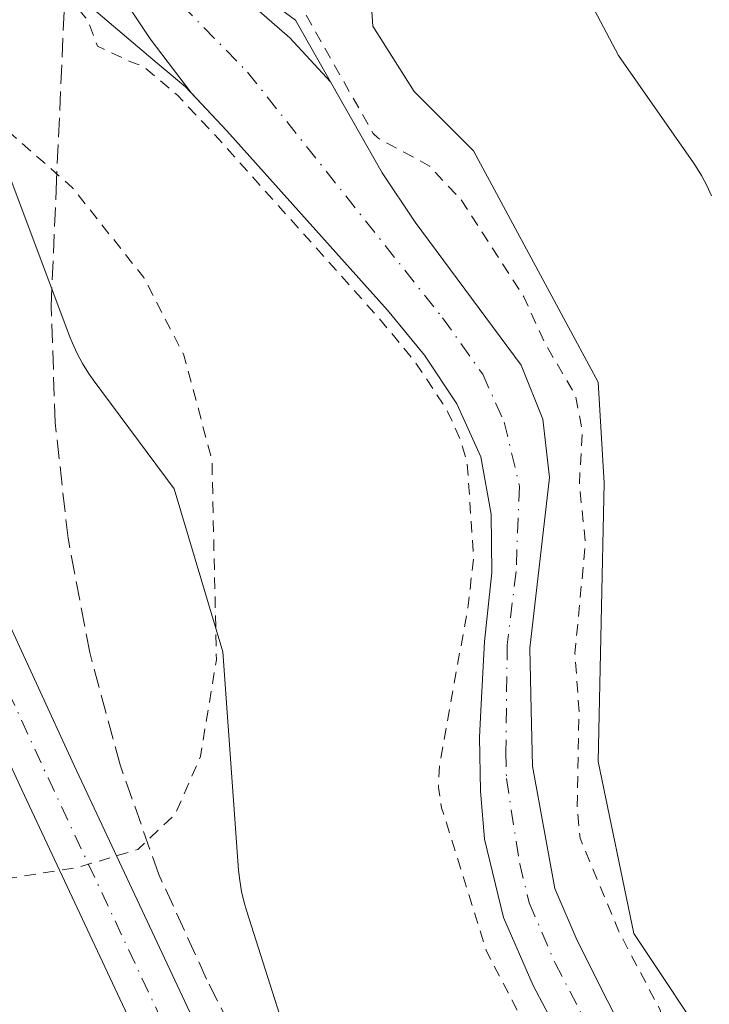
# Model space of a CAD drawing. Units: metres. Extents: x 597669 to 601130, y 4696730 to 4699092.
# Drawn here: x 599356 to 599416, y 4697700 to 4697785 of the extents above; entities that cross this region are included whole.
import ezdxf

# ---------------------------------------------------------------- set-up
doc = ezdxf.new("R2010")
doc.units = ezdxf.units.M
doc.header["$MEASUREMENT"] = 0
for name, pattern in [('DGN Style 2', [1.6480167562047852, 0.988810053722871, -0.6592067024819142]), ('DGN Style 3', [2.307223458686699, 1.648016756204785, -0.6592067024819142]), ('DGN Style 4', [2.6384748266838614, 1.318413404963828, -0.6592067024819142, 0.001648016756204785, -0.6592067024819142])]:
    doc.linetypes.add(name, pattern=pattern)
for name, color, linetype, lineweight in [('Corriente artificial lineal', 4, 'DGN Style 3', 13), ('Corriente natural Cxs', 4, 'Continuous', 13), ('Corriente natural eje', 4, 'DGN Style 4', 0), ('Cultivos herbáceos CxS', 92, 'Continuous', 0), ('Curva de nivel auxiliar', 30, 'DGN Style 2', 0), ('Espacio natural protegido', 121, 'Continuous', 13), ('Espacio natural protegido CxS', 121, 'Continuous', 0), ('Matorral CxS', 135, 'Continuous', 0), ('Pista no pavimentada Cxs', 111, 'Continuous', 0), ('Pista no pavimentada eje', 91, 'DGN Style 4', 0), ('Suelo desnudo CxS', 253, 'Continuous', 0)]:
    doc.layers.add(name, color=color, linetype=linetype, lineweight=lineweight)

# ---------------------------------------------------------------- blocks, each defined once
blk = doc.blocks.new('*U19')
at = {"layer": 'Cultivos herbáceos CxS', "color": 92, "linetype": 'Continuous', "lineweight": 0}
blk.add_polyline3d([(599362.3601000002, 4697785.8201, 297.7538000000059), (599367.8421, 4697781.176700001, 297.5102999999945), (599370.2701000003, 4697779.120100001, 297.3518999999943), (599373.8701, 4697775.300100001, 297.4067000000068), (599387.7500999998, 4697759.790100001, 297.3742000000057), (599390.9501, 4697755.9101, 297.2933000000049), (599393.7500999998, 4697751.690099999, 297.3442000000068), (599395.8400999998, 4697747.110099999, 297.3214000000008), (599396.7100999998, 4697742.140100001, 297.2247999999963), (599396.7901, 4697737.090100001, 297.1059999999998), (599396.1401000004, 4697731.120100001, 297.3491000000067), (599395.8202000001, 4697725.1501, 297.3056999999972), (599395.7001, 4697722.8201, 297.280899999998), (599395.7901, 4697718.200099999, 297.1401999999944), (599396.1401000004, 4697714.0101, 297.0822000000044), (599397.8000999996, 4697707.2401, 297.1245000000054), (599400.3601000002, 4697701.340100001, 297.0488000000041), (599409.6501000002, 4697683.7501, 296.8580999999977)], dxfattribs=at)
blk = doc.blocks.new('*U25')
at = {"layer": 'Espacio natural protegido CxS', "color": 121, "linetype": 'Continuous', "lineweight": 0, "flags": 128}
for points in [[(599381.4837000006, 4697689.274100001), (599375.5519999993, 4697707.8433), (599375.3522000002, 4697708.525300001), (599375.1290000007, 4697709.482300002), (599374.9700000007, 4697710.450300002), (599374.8810000002, 4697711.320300001), (599373.5061999991, 4697730.221200001), (599369.3054000001, 4697744.3202), (599362.3096000011, 4697753.757200001), (599361.8876000011, 4697754.356200002), (599361.368599999, 4697755.189200001), (599360.906600001, 4697756.055199998), (599360.5009000001, 4697756.949200001), (599360.3186000007, 4697757.4102), (599355.4307999997, 4697770.412200001), (599355.2668000014, 4697770.869200001), (599354.9808000005, 4697771.808200001), (599354.7578999995, 4697772.765200002), (599354.5988999994, 4697773.733200002), (599354.5020999993, 4697774.710200001), (599354.4829000006, 4697775.084200001), (599353.619199999, 4697796.383400001)], [(599403.3158999989, 4697790.200799999), (599407.7238000003, 4697781.822000001), (599414.2158999998, 4697772.5437), (599414.3986000009, 4697772.2797), (599414.9156000009, 4697771.445699999), (599415.3785999999, 4697770.579700001), (599415.7836000007, 4697769.685699999)]]:
    blk.add_lwpolyline(points, dxfattribs=at)

msp = doc.modelspace()

# ---------------------------------------------------------------- linework, layer by layer
at = {"layer": 'Corriente artificial lineal', "color": 4, "linetype": 'DGN Style 3', "lineweight": 13}
msp.add_polyline3d([(599434.6577000003, 4697579.1709, 297.662599999996), (599409.7867999999, 4697626.901799999, 297.7955999999977), (599394.1233999999, 4697658.1227, 297.8304000000062), (599387.8792000003, 4697669.976100001, 297.764599999995), (599377.1901000004, 4697691.745999999, 297.7207999999956), (599372.1100000005, 4697701.906099999, 297.8163999999961), (599367.9824999999, 4697710.954800001, 297.7885999999999), (599364.6231000006, 4697720.4429, 297.8099999999977), (599361.9987000005, 4697730.1601, 297.7397000000055), (599360.1246999997, 4697740.0494, 297.7393000000012), (599359.0120999999, 4697750.052999999, 297.8271999999997), (599358.6672999999, 4697760.112400001, 297.795100000003), (599359.0925000003, 4697770.1687, 297.8276999999944), (599360.2258000001, 4697795.4187, 297.6589999999997)], dxfattribs=at)
msp.add_polyline3d([(599434.6577000003, 4697579.1709, 297.662599999996), (599409.7867999999, 4697626.901799999, 297.7955999999977), (599394.1233999999, 4697658.1227, 297.8304000000062), (599387.8792000003, 4697669.976100001, 297.764599999995), (599377.1901000004, 4697691.745999999, 297.7207999999956), (599372.1100000005, 4697701.906099999, 297.8163999999961), (599367.9824999999, 4697710.954800001, 297.7885999999999), (599364.6231000006, 4697720.4429, 297.8099999999977), (599361.9987000005, 4697730.1601, 297.7397000000055), (599360.1246999997, 4697740.0494, 297.7393000000012), (599359.0120999999, 4697750.052999999, 297.8271999999997), (599358.6672999999, 4697760.112400001, 297.795100000003), (599359.0925000003, 4697770.1687, 297.8276999999944), (599360.2258000001, 4697795.4187, 297.6589999999997)], dxfattribs=at)
at = {"layer": 'Corriente natural Cxs', "color": 4, "linetype": 'Continuous', "lineweight": 13}
for points in [[(599367.0285999998, 4697793.1536, 297.6490000000049), (599368.4495000001, 4697792.088500001, 297.6889999999985), (599372.3137999997, 4697789.192, 297.6098000000056), (599373.7624000004, 4697788.218499999, 297.4931999999972), (599379.3174000002, 4697783.355699999, 297.2314000000042), (599382.8350000001, 4697779.5546, 297.1591000000044), (599387.3000999996, 4697771.690099999, 296.6983999999939), (599390.1401000004, 4697767.4001, 296.7874000000011), (599399.3101000005, 4697755.030099999, 296.8184999999939), (599401.2001, 4697750.370100001, 296.8053000000073), (599401.7701000003, 4697745.3101, 296.7158999999957), (599400.0800999999, 4697730.550100001, 296.9882999999973), (599400.1901000004, 4697725.220100001, 297.0338000000047), (599400.2901, 4697720.3301, 296.9269000000059), (599402.2401000002, 4697709.7401, 296.6873999999953), (599404.1601, 4697705.2301, 296.8649000000005), (599409.4700999996, 4697694.690099999, 296.8439999999973)], [(599409.6501000002, 4697683.7501, 296.8580999999977), (599400.3601000002, 4697701.340100001, 297.0488000000041), (599397.8000999996, 4697707.2401, 297.1245000000054), (599396.1401000004, 4697714.0101, 297.0822000000044), (599395.7901, 4697718.200099999, 297.1401999999944), (599395.7001, 4697722.8201, 297.280899999998), (599395.8201000001, 4697725.1501, 297.3056999999972), (599396.1401000004, 4697731.120100001, 297.3491000000067), (599396.7901, 4697737.090100001, 297.1059999999998), (599396.7100999998, 4697742.140100001, 297.2247999999963), (599395.8400999998, 4697747.110099999, 297.3214000000008), (599393.7500999998, 4697751.690099999, 297.3442000000068), (599390.9501, 4697755.9101, 297.2933000000049), (599387.7500999998, 4697759.790100001, 297.3742000000057), (599373.8701, 4697775.300100001, 297.4067000000068), (599370.7953000005, 4697778.562799999, 297.343200000003), (599367.2396, 4697783.283199999, 297.4738999999972), (599364.1321, 4697787.926200001, 297.5761999999959), (599363.1127000004, 4697789.4494, 297.483699999997)], [(599409.6501000002, 4697683.7501, 296.8580999999977), (599400.3601000002, 4697701.340100001, 297.0488000000041), (599397.8000999996, 4697707.2401, 297.1245000000054), (599396.1401000004, 4697714.0101, 297.0822000000044), (599395.7901, 4697718.200099999, 297.1401999999944), (599395.7001, 4697722.8201, 297.280899999998), (599395.8201000001, 4697725.1501, 297.3056999999972), (599396.1401000004, 4697731.120100001, 297.3491000000067), (599396.7901, 4697737.090100001, 297.1059999999998), (599396.7100999998, 4697742.140100001, 297.2247999999963), (599395.8400999998, 4697747.110099999, 297.3214000000008), (599393.7500999998, 4697751.690099999, 297.3442000000068), (599390.9501, 4697755.9101, 297.2933000000049), (599387.7500999998, 4697759.790100001, 297.3742000000057), (599373.8701, 4697775.300100001, 297.4067000000068), (599370.7953000005, 4697778.562799999, 297.343200000003), (599367.2396, 4697783.283199999, 297.4738999999972), (599364.1321, 4697787.926200001, 297.5761999999959)], [(599373.7624000004, 4697788.218499999, 297.4931999999972), (599379.3174000002, 4697783.355699999, 297.2314000000042), (599382.8350000001, 4697779.5546, 297.1591000000044), (599387.3000999996, 4697771.690099999, 296.6983999999939), (599390.1401000004, 4697767.4001, 296.7874000000011), (599399.3101000005, 4697755.030099999, 296.8184999999939), (599401.2001, 4697750.370100001, 296.8053000000073), (599401.7701000003, 4697745.3101, 296.7158999999957), (599400.0800999999, 4697730.550100001, 296.9882999999973), (599400.1901000004, 4697725.220100001, 297.0338000000047), (599400.2901, 4697720.3301, 296.9269000000059), (599402.2401000002, 4697709.7401, 296.6873999999953), (599404.1601, 4697705.2301, 296.8649000000005), (599409.4700999996, 4697694.690099999, 296.8439999999973)]]:
    msp.add_polyline3d(points, dxfattribs=at)
at = {"layer": 'Corriente natural eje', "color": 4, "linetype": 'DGN Style 4', "lineweight": 0}
msp.add_polyline3d([(599358.1457000002, 4697797.556100001, 297.8800999999949), (599363.6501000002, 4697791.9001, 297.3031999999948), (599369.9700999996, 4697786.200099999, 297.2749999999942), (599375.6401000004, 4697780.4001, 296.8166000000056), (599392.5201000003, 4697759.130100001, 296.684500000003), (599395.9901000002, 4697754.2601, 296.8175999999949), (599397.8501000004, 4697750.110099999, 296.7804000000033), (599399.1700999998, 4697744.550100001, 296.8892999999953), (599398.8800999997, 4697737.190099999, 296.8193000000028), (599398.1101000002, 4697730.8301, 297.059699999998), (599398.0000999998, 4697721.5801, 296.8810999999987), (599398.0401, 4697719.2601, 296.7747999999993), (599399.1901000004, 4697711.880100001, 296.6983999999939), (599400.0201000003, 4697708.4901, 296.8690999999963), (599402.2600999996, 4697703.290100001, 296.7391000000061), (599412.0000999998, 4697684.520099999, 296.5476000000053)], dxfattribs=at)
at = {"layer": 'Cultivos herbáceos CxS', "color": 92, "linetype": 'Continuous', "lineweight": 0}
for points in [[(599462.1473000003, 4697592.678500001, 297.6897000000026), (599462.1476999996, 4697604.995300001, 297.2783999999957), (599462.1475000001, 4697610.1273, 297.3764999999985), (599457.0179000003, 4697623.985300001, 297.578800000003), (599452.4008999999, 4697630.657299999, 297.7578999999969), (599439.0630999999, 4697637.329500001, 298.0917999999947), (599432.3938999996, 4697641.4353, 298.6935999999987), (599427.7770999996, 4697647.0803, 297.2654000000039), (599428.0334999999, 4697670.4321, 297.4149000000034), (599425.4685000004, 4697679.157099999, 297.4793999999966), (599416.2346999999, 4697695.067100001, 297.4869000000036), (599409.0528999995, 4697705.845100001, 297.3727999999974), (599405.9751000004, 4697720.727700001, 297.6254000000045), (599406.4883000003, 4697744.8497, 297.3193000000028), (599405.9754999997, 4697753.5745, 297.4953999999998), (599395.2037000004, 4697773.590500001, 297.8356000000058), (599390.0736999996, 4697778.7235, 297.850099999996), (599386.4829000002, 4697784.3685, 298.3323999999994), (599385.4571000002, 4697799.765500001, 298.5031000000017), (599386.2263000002, 4697824.144300001, 298.554999999993), (599390.3305000003, 4697830.3029, 298.405899999998), (599395.0185000002, 4697848.830700001, 298.3588000000018), (599395.1579, 4697874.5803, 299.2391000000061)], [(599395.1579, 4697874.5803, 299.2391000000061), (599395.0185000002, 4697848.830700001, 298.3588000000018), (599390.3305000003, 4697830.3029, 298.405899999998), (599386.2263000002, 4697824.144300001, 298.554999999993), (599385.4571000002, 4697799.765500001, 298.5031000000017), (599386.4829000002, 4697784.3685, 298.3323999999994), (599390.0736999996, 4697778.7235, 297.850099999996), (599395.2037000004, 4697773.590500001, 297.8356000000058), (599405.9754999997, 4697753.5745, 297.4953999999998), (599406.4883000003, 4697744.8497, 297.3193000000028), (599405.9751000004, 4697720.727700001, 297.6254000000045), (599409.0528999995, 4697705.845100001, 297.3727999999974), (599416.2346999999, 4697695.067100001, 297.4869000000036), (599425.4685000004, 4697679.157099999, 297.4793999999966), (599428.0334999999, 4697670.4321, 297.4149000000034), (599427.7770999996, 4697647.0803, 297.2654000000039), (599432.3938999996, 4697641.4353, 298.6935999999987), (599439.0630999999, 4697637.329500001, 298.0917999999947), (599452.4008999999, 4697630.657299999, 297.7578999999969), (599457.0179000003, 4697623.985300001, 297.578800000003), (599462.1475000001, 4697610.1273, 297.3764999999985), (599462.1476999996, 4697604.995300001, 297.2783999999957), (599462.1473000003, 4697592.678500001, 297.6897000000026)], [(599362.4319000002, 4697797.434800001, 297.6472000000067), (599359.8101000005, 4697799.040100001, 297.9703000000009), (599358.2401000002, 4697797.640100001, 297.8812000000034), (599356.7001, 4697796.270099999, 297.937699999995), (599359.1601, 4697789.7401, 297.7427000000025), (599362.3601000002, 4697785.8201, 297.7538000000059), (599367.8421, 4697781.176700001, 297.5102999999945), (599370.2701000003, 4697779.120100001, 297.3518999999943), (599373.8701, 4697775.300100001, 297.4067000000068), (599387.7500999998, 4697759.790100001, 297.3742000000057), (599390.9501, 4697755.9101, 297.2933000000049), (599393.7500999998, 4697751.690099999, 297.3442000000068), (599395.8400999998, 4697747.110099999, 297.3214000000008), (599396.7100999998, 4697742.140100001, 297.2247999999963), (599396.7901, 4697737.090100001, 297.1059999999998), (599396.1401000004, 4697731.120100001, 297.3491000000067), (599395.8202000001, 4697725.1501, 297.3056999999972), (599395.7001, 4697722.8201, 297.280899999998), (599395.7901, 4697718.200099999, 297.1401999999944), (599396.1401000004, 4697714.0101, 297.0822000000044), (599397.8000999996, 4697707.2401, 297.1245000000054), (599400.3601000002, 4697701.340100001, 297.0488000000041), (599409.6501000002, 4697683.7501, 296.8580999999977)]]:
    msp.add_polyline3d(points, dxfattribs=at)
at = {"layer": 'Curva de nivel auxiliar', "color": 30, "linetype": 'DGN Style 2', "lineweight": 0, "elevation": 297.5, "flags": 128}
msp.add_lwpolyline([(598936.9265999999, 4697402.0044), (598945.6101000002, 4697401.880200001), (598949.8300999999, 4697402.3902), (598953.7100999998, 4697411.8402), (598954.0891000004, 4697412.6315), (598954.6399999997, 4697413.6501), (598956.29, 4697414.8201), (598960.3300000001, 4697416.1801), (598961.9000000004, 4697417.6501), (598962.7800000003, 4697420.0001), (598964.5899999999, 4697428.520099999), (598965.5599999996, 4697430.8301), (598967.4500000002, 4697432.360099999), (598972.7599999999, 4697434.640100001), (598975.2999999998, 4697437.0701), (598975.7100000001, 4697438.210100001), (598975.4100000003, 4697439.190099999), (598974.4800000006, 4697440.0601), (598971.9100000003, 4697441.1601), (598971.2599999999, 4697441.840100001), (598971.04, 4697442.710100001), (598974.0599999996, 4697453.7301), (598975.7300000006, 4697456.1601), (598979.7000000002, 4697459.9001), (598982.25, 4697464.2401), (598986.9400000004, 4697468.450099999), (598990.4400000004, 4697473.370100001), (598991.2199999997, 4697473.7301), (598992.4600000001, 4697473.7501), (598994.79, 4697472.420100001), (598996.8099999996, 4697472.3101), (598999.9100000003, 4697473.520099999), (599005.6600000003, 4697477.0101), (599007.0099999999, 4697477.4101), (599008.0499999998, 4697477.030099999), (599008.1299999999, 4697476.300100001), (599007.5499999998, 4697475.520099999), (599004.5899999999, 4697474.1601), (599003.6900000004, 4697473.110099999), (599002.8799999999, 4697467.790100001), (598999.2699999996, 4697461.0001), (598999.04, 4697458.700099999), (598999.4400000004, 4697457.110099999), (599000.4000000004, 4697455.950099999), (599002.5599999996, 4697455.300100001), (599004.6399999997, 4697455.620100001), (599005.7000000002, 4697456.440099999), (599006.1600000003, 4697458.020099999), (599006.2199999997, 4697462.4801), (599006.6399999997, 4697464.2401), (599008.2699999996, 4697467.610099999), (599011.7699999996, 4697470.0001), (599012.4199999999, 4697470.7601), (599012.79, 4697472.0701), (599012.5800000001, 4697474.040100001), (599014.0700000003, 4697475.4801), (599014.9900000002, 4697475.870100001), (599015.4699999997, 4697475.600099999), (599015.4100000003, 4697472.890100001), (599015.9100000003, 4697471.9001), (599020.3600000005, 4697469.690099999), (599022.3200000003, 4697469.9901), (599026.54, 4697472.5801), (599029.4199999999, 4697473.6801), (599031.4600000001, 4697473.920100001), (599032.9500000002, 4697473.220100001), (599034.9100000003, 4697475.800100001), (599043.6900000004, 4697492.920100001), (599045.8799999999, 4697501.670100001), (599048.2999999998, 4697508.0101), (599048.7400000002, 4697512.630100001), (599050, 4697514.390100001), (599052.0700000003, 4697515.5101), (599053.0899999999, 4697515.4901), (599054.2199999997, 4697514.7301), (599055.4199999999, 4697512.770099999), (599055.5800000001, 4697511.550100001), (599050, 4697500.520099999), (599047.4699999997, 4697491.540100001), (599046.0700000003, 4697488.120100001), (599044.4000000004, 4697481.970100001), (599044.7599999999, 4697480.7401), (599045.29, 4697480.3101), (599045.8399999999, 4697480.350099999), (599046.4800000006, 4697480.870100001), (599047.8099999996, 4697483.3201), (599049.4000000004, 4697488.450099999), (599052.9500000002, 4697497.140100001), (599056.1500000004, 4697503.9801), (599057.5300000003, 4697509.940099999), (599059.4400000004, 4697515.350099999), (599059.29, 4697516.370100001), (599058.2999999998, 4697517.5001), (599057.3200000003, 4697517.790100001), (599054.4400000004, 4697517.5101), (599052.9000000004, 4697517.780099999), (599048.0899999999, 4697521.300100001), (599044.8899999997, 4697522.720100001), (599044.1900000004, 4697523.5101), (599044.6299999999, 4697525.9901), (599046.0499999998, 4697528.710100001), (599053.04, 4697536.530099999), (599056.5800000001, 4697539.090100001), (599060.4500000002, 4697539.790100001), (599061.6500000004, 4697540.3101), (599062.2699999996, 4697541.530099999), (599062.8600000005, 4697545.0701), (599063.6200000001, 4697546.5801), (599064.7300000006, 4697547.550100001), (599067.1100000005, 4697548.420100001), (599068.4800000006, 4697550.8101), (599071.6900000004, 4697554.3201), (599074.2599999999, 4697557.7301), (599078.2100000001, 4697560.720100001), (599081.5899999999, 4697564.360099999), (599084.7800000003, 4697567.0601), (599090.9299999997, 4697571.6801), (599097.7300000006, 4697576.050100001), (599102.4900000002, 4697581.4001), (599106.9800000006, 4697585.4101), (599108.4100000003, 4697585.970100001), (599109.3099999996, 4697585.970100001), (599110.9199999999, 4697584.9101), (599112.0999999996, 4697582.200099999), (599112.4800000006, 4697578.0001), (599113.0300000003, 4697576.360099999), (599114.2100000001, 4697575.120100001), (599115.4299999997, 4697575.610099999), (599116.54, 4697576.860099999), (599118.0899999999, 4697579.520099999), (599121.4199999999, 4697588.1801), (599126.1399999997, 4697598.0101), (599134.1799999997, 4697608.540100001), (599138.8899999997, 4697613.530099999), (599160.1900000004, 4697632.6501), (599166.25, 4697637.280099999), (599183.4500000002, 4697653.710100001), (599200.0499999998, 4697667.670100001), (599205.2800000003, 4697672.600099999), (599206.7199999997, 4697673.5001), (599208.1900000004, 4697673.860099999), (599211.5099999999, 4697672.950099999), (599213.0800000001, 4697673.340100001), (599213.9199999999, 4697674.530099999), (599214.0899999999, 4697675.5701), (599213.8600000005, 4697677.020099999), (599212.7400000002, 4697678.340100001), (599213.3899999997, 4697679.940099999), (599216.4000000004, 4697683.4301), (599223.7300000006, 4697689.7501), (599246.5899999999, 4697707.870100001), (599273.75, 4697727.9301), (599301.1399999997, 4697752.0801), (599321.9199999999, 4697772.290100001), (599331.5199999996, 4697778.890100001), (599338.8600000005, 4697780.970100001), (599345.9900000002, 4697780.1501), (599354.4199999999, 4697775.7401), (599360.4900000002, 4697770.4101), (599366.6699999999, 4697762.630100001), (599370.1500000004, 4697755.890100001), (599372.5700000003, 4697746.840100001), (599372.9600000001, 4697729.530099999), (599371.5700000003, 4697721.1601), (599369.4100000003, 4697716.200099999), (599366.1699999999, 4697713.120100001), (599360.9100000003, 4697711.550100001), (599350.6799999997, 4697709.950099999), (599346.6699999999, 4697707.4101), (599342.3899999997, 4697702.100099999), (599335.8499999996, 4697691.380100001), (599332.5099999999, 4697688.6601), (599327.1900000004, 4697687.840100001), (599318.4600000001, 4697688.2301), (599312.9500000002, 4697687.4901), (599297.29, 4697681.640100001), (599295.4000000004, 4697680.1501), (599292.5099999999, 4697679.7501), (599292.1500000004, 4697678.840100001), (599292.3700000001, 4697678.190099999), (599293.4600000001, 4697677.620100001), (599297.5599999996, 4697677.0101), (599301.4699999997, 4697674.620100001), (599303.9299999997, 4697673.670100001), (599310.3200000003, 4697673.290100001), (599312.1399999997, 4697672.840100001), (599316.8099999996, 4697670.6501), (599321.2599999999, 4697667.720100001), (599326.0099999999, 4697666.6501), (599331.3499999996, 4697663.530099999), (599335.9000000004, 4697662.130100001), (599341.3499999996, 4697659.7501), (599347.1100000005, 4697658.2401), (599356.0800000001, 4697652.450099999), (599359.2800000003, 4697651.540100001), (599362.7599999999, 4697650.110099999), (599367.1299999999, 4697649.0601), (599371, 4697646.350099999), (599375.4299999997, 4697645.360099999), (599379.6600000003, 4697642.8101), (599386.2800000003, 4697639.4001), (599394.25, 4697636.5001), (599400.1600000003, 4697633.3201), (599405.3300000001, 4697631.880100001), (599410.1900000004, 4697629.5701), (599414.4100000003, 4697628.170100001), (599419.3099999996, 4697623.6601), (599425.5999999996, 4697620.340100001), (599430.0700000003, 4697618.420100001), (599437.2999999998, 4697613.270099999), (599439.8899999997, 4697610.550100001), (599440.9500000002, 4697608.3301), (599441.6500000004, 4697605.280099999), (599441.5, 4697597.8201), (599442.0800000001, 4697589.950099999), (599442.8200000003, 4697585.020099999), (599443.6600000003, 4697583.0601), (599444.6600000003, 4697582.300100001), (599445.8499999996, 4697582.370100001), (599446.9600000001, 4697583.3301), (599447.4900000002, 4697584.720100001), (599447.6100000005, 4697588.950099999), (599449.3399999999, 4697592.030099999), (599449.5099999999, 4697592.970100001), (599447.04, 4697600.030099999), (599448.9199999999, 4697603.5101), (599448.2300000006, 4697606.390100001), (599449.8099999996, 4697610.970100001), (599449.2400000002, 4697613.940099999), (599447.9299999997, 4697616.800100001), (599447.5362, 4697617.2454), (599445.8777999999, 4697618.454299999), (599439.1293000003, 4697621.0492), (599433.9400000004, 4697620.790100001), (599430.4199999999, 4697621.550100001), (599426.7300000006, 4697624.390100001), (599418.5, 4697629.1801), (599417.0499999998, 4697630.3101), (599415.7699999996, 4697632.110099999), (599414.5899999999, 4697636.220100001), (599412.9199999999, 4697639.670100001), (599411.6200000001, 4697645.4801), (599411.6500000004, 4697650.140100001), (599412.8099999996, 4697655.270099999), (599414.8855999997, 4697659.3827), (599414.9588000001, 4697663.9299), (599413.7088000001, 4697671.8665), (599412.8899999997, 4697673.870100001), (599411.8600000005, 4697675.470100001), (599407.3799999999, 4697680.450099999), (599404.7699999996, 4697688.0801), (599396.3200000003, 4697704.3201), (599392.4400000004, 4697716.720100001), (599392.1600000003, 4697718.4801), (599392.2699999996, 4697720.5101), (599394.7400000002, 4697734.2301), (599395.2000000002, 4697738.370100001), (599394.6500000004, 4697746.620100001), (599394.0531000001, 4697748.617500001), (599392.8732000003, 4697751.203199999), (599390.1456000004, 4697755.313999999), (599386.9914999995, 4697759.1384), (599373.1335000005, 4697774.6237), (599369.5809000004, 4697778.3935), (599366.6107000001, 4697780.909299999), (599365.7000000002, 4697781.220100001), (599362.6600000003, 4697782.6501), (599361.7834000001, 4697784.998199999), (599361.7138, 4697785.0571), (599361.6465999996, 4697785.1195), (599361.5854000002, 4697785.187799999), (599358.3854, 4697789.107799999), (599358.2934999998, 4697789.2412), (599358.2242999999, 4697789.387700001), (599355.7641000003, 4697795.918199999), (599355.7176999999, 4697796.0836), (599355.7001999998, 4697796.2544), (599355.7122999998, 4697796.4257), (599355.7533999998, 4697796.592399999), (599355.8224999999, 4697796.749600001), (599355.9173999997, 4697796.8926), (599356.0354000004, 4697797.017300001), (599357.5750000002, 4697798.387), (599359.1446000002, 4697799.786599999), (599359.2717000004, 4697799.882900001), (599359.4126000004, 4697799.957800001), (599359.5636, 4697800.009299999), (599359.7208000004, 4697800.0362), (599359.8803000003, 4697800.037699999), (599360.0380999995, 4697800.013900001), (599360.1900000004, 4697799.9652), (599360.3322999999, 4697799.892999999), (599365.0522999996, 4697797.003000001), (599365.0810000002, 4697796.984800001), (599365.1232000003, 4697796.9553), (599376.7238999996, 4697788.408600001), (599378.8499999996, 4697787.670100001), (599379.8499999996, 4697786.380100001), (599379.9797999999, 4697786.0099), (599380.3931999998, 4697785.7053), (599380.4996999997, 4697785.614800001), (599380.5924000005, 4697785.510299999), (599380.6697000006, 4697785.3939), (599386.5157000005, 4697775.097300001), (599386.9199999999, 4697774.700099999), (599391.3799999999, 4697772.270099999), (599394.1200000001, 4697769.350099999), (599399.5499999998, 4697760.950099999), (599401.3099999996, 4697757.030099999), (599404, 4697752.4801), (599404.5999999996, 4697749.360099999), (599404.3499999996, 4697744.7401), (599404.8799999999, 4697739.700099999), (599403.9699999997, 4697730.090100001), (599404.3200000003, 4697725.0701), (599404.1699999999, 4697716.770099999), (599404.4100000003, 4697714.090100001), (599407.7599999999, 4697706.030099999), (599411.2999999998, 4697699.290100001), (599412.6900000004, 4697694.850099999), (599413.9800000006, 4697691.9301), (599415.6399999997, 4697689.1501), (599419.5599999996, 4697683.860099999), (599421.75, 4697679.7501), (599422.3899999997, 4697676.690099999), (599422.2015000005, 4697675.6074), (599423.8848000001, 4697670.838199999), (599423.9057999998, 4697670.771400001), (599423.9212999997, 4697670.7071), (599425.0325999996, 4697665.309599999), (599425.0504000002, 4697665.1808), (599425.0515000002, 4697665.050899999), (599424.9828000005, 4697663.8486), (599425.9699999997, 4697662.9801), (599426.8200000003, 4697660.770099999), (599427.2400000002, 4697652.1801), (599426.4600000001, 4697650.670100001), (599424.0757999998, 4697648.205900001), (599424.3245000001, 4697643.9356), (599427.3481999999, 4697638.1403), (599429.8768999996, 4697635.169199999), (599430.9983999999, 4697634.166999999), (599431.0099999999, 4697634.1601), (599433.3200000003, 4697633.6501), (599439.25, 4697633.3301), (599441.5700000003, 4697632.5801), (599444.9600000001, 4697630.2301), (599449.5099999999, 4697628.220100001), (599451.1500000004, 4697627.200099999), (599454.1600000003, 4697624.5601), (599456.3200000003, 4697622.0601), (599457.4500000002, 4697619.7301), (599458.1500000004, 4697617.220100001), (599458.1283, 4697613.9889), (599459.2357999999, 4697611.062899999), (599459.2773000002, 4697610.922700001), (599459.2977999998, 4697610.777899999), (599459.4877000004, 4697607.9792), (599459.6516000004, 4697605.653200001), (599461.0899999999, 4697602.800100001), (599461.9199999999, 4697600.020099999), (599461.5599999996, 4697596.220100001), (599459.7100000001, 4697590.880100001), (599459.8700000001, 4697586.960100001), (599461.5899999999, 4697581.620100001), (599466, 4697573.040100001), (599472.04, 4697564.860099999), (599479.6299999999, 4697556.670100001), (599489.29, 4697547.4801), (599495.0899999999, 4697542.9901), (599500.1200000001, 4697541.8201), (599505.1799999997, 4697543.270099999), (599510.6600000003, 4697544.450099999), (599517.04, 4697543.290100001), (599523.29, 4697539.890100001), (599528.0300000003, 4697533.6501), (599531.6900000004, 4697522.9101), (599532, 4697518.550100001), (599531.0800000001, 4697515.6601), (599530.6500000004, 4697512.530099999), (599530.0800000001, 4697510.9001), (599528.9500000002, 4697509.7401), (599527.0133999997, 4697508.647399999), (599525.4186000006, 4697502.441299999), (599525.4140999997, 4697502.4242), (599525.3956000004, 4697502.364399999), (599522.3656000001, 4697493.570699999), (599522.1721999999, 4697491.355000001), (599523.1582000004, 4697487.845000001), (599525.2276999997, 4697485.2446), (599527.7094999999, 4697483.671), (599530.7855000002, 4697482.899900001), (599548.25, 4697483.640100001), (599554.0899999999, 4697482.0701), (599559.5499999998, 4697478.4301), (599566.75, 4697469.690099999), (599571.9900000002, 4697461.4801), (599575.0599999996, 4697458.5701), (599572.2800000003, 4697465.860099999), (599565.3399999999, 4697478.140100001), (599561.9500000002, 4697482.370100001), (599553.7100000001, 4697489.5101), (599548.3499999996, 4697490.610099999), (599542.0800000001, 4697495.040100001), (599538.4800000006, 4697496.4101), (599535.4000000004, 4697499.4801), (599534.5099999999, 4697500.8201), (599533.6399999997, 4697505.5001), (599533.6699999999, 4697508.5001), (599535.8600000005, 4697520.2401), (599535.4199999999, 4697530.5701), (599531.3700000001, 4697549.120100001), (599531.1200000001, 4697553.840100001), (599531.8399999999, 4697557.300100001), (599535.8700000001, 4697562.9901), (599543.8499999996, 4697568.280099999), (599558.7999999998, 4697574.8101), (599592.2400000002, 4697587.4101), (599626.4699999997, 4697601.5701), (599661.9800000006, 4697618.120100001), (599693.0599999996, 4697633.5801), (599708.4900000002, 4697640.700099999), (599720.4699999997, 4697645.120100001), (599728.4800000006, 4697646.9101), (599734.5700000003, 4697647.100099999), (599740.4800000006, 4697645.630100001), (599745.4600000001, 4697642.7501), (599754.8399999999, 4697634.470100001), (599771.2599999999, 4697617.3301), (599783.7000000002, 4697602.360099999), (599785.7699999996, 4697598.850099999), (599788.9100000003, 4697596.4801), (599790.04, 4697595.2401), (599794.1600000003, 4697587.9901), (599794.7300000006, 4697586.390100001), (599796.6299999999, 4697584.6501), (599799.8200000003, 4697580.790100001), (599803.3799999999, 4697577.590100001), (599806.5700000003, 4697571.5101), (599809.4299999997, 4697567.670100001), (599811.0099999999, 4697566.2601), (599816.3099999996, 4697564.670100001), (599817.5499999998, 4697563.850099999), (599817.8600000005, 4697562.9301), (599818.2800000003, 4697555.2501), (599816.7199999997, 4697550.370100001), (599818.2000000002, 4697550.2301), (599823.7999999998, 4697551.1501), (599826.4900000002, 4697551.020099999), (599832.3799999999, 4697549.890100001), (599835.0700000003, 4697548.210100001), (599840.7199999997, 4697541.590100001), (599844.8099999996, 4697534.9001), (599856.7800000003, 4697517.8101), (599867.9199999999, 4697503.380100001), (599872.9699999997, 4697495.720100001), (599876.3799999999, 4697488.5701), (599879.8099999996, 4697483.920100001), (599882.0300000003, 4697480.130100001), (599887.9900000002, 4697468.790100001), (599891.4199999999, 4697460.0101), (599892.1799999997, 4697455.4101), (599891.7100000001, 4697450.780099999), (599889.9900000002, 4697446.610099999), (599886.8499999996, 4697442.590100001), (599892.8300000001, 4697442.4301), (599897.9000000004, 4697441.040100001), (599900.9400000004, 4697439.170100001), (599901.9199999999, 4697437.850099999), (599902.5999999996, 4697436.130100001), (599904.7199999997, 4697428.590100001), (599905.3099999996, 4697424.170100001), (599906.2300000006, 4697420.4801), (599904.4000000004, 4697410.420100001), (599902.75, 4697404.550100001), (599902.6500000004, 4697400.720100001), (599903.5199999996, 4697395.2301), (599904.5199999996, 4697391.440099999), (599905.2800000003, 4697385.0001), (599906.5999999996, 4697378.100099999), (599909.8600000005, 4697370.780099999), (599913.54, 4697366.140100001), (599920.6600000003, 4697359.0601), (599925.0999999996, 4697355.9301), (599928.79, 4697351.880100001), (599934.0300000003, 4697348.970100001), (599938.7999999998, 4697344.870100001), (599940.5, 4697342.670100001), (599942.3099999996, 4697341.450099999), (599944.4000000004, 4697338.4101), (599946.75, 4697337.030099999), (599948.0199999996, 4697334.5801), (599948.4199999999, 4697331.690099999), (599948.1100000005, 4697330.0101), (599946.2100000001, 4697326.890100001), (599946.0899999999, 4697326.020099999), (599951, 4697325.420100001), (599953.3200000003, 4697324.2601), (599956.2199999997, 4697321.420100001), (599957.8399999999, 4697318.030099999), (599958.4400000004, 4697314.6501), (599960.1699999999, 4697297.4001), (599962.6699999999, 4697286.9001), (599963.5099999999, 4697278.630100001), (599963.4400000004, 4697276.7301), (599962.0599999996, 4697271.6801), (599960, 4697266.090100001), (599950.4400000004, 4697251.340100001), (599944.4100000003, 4697239.300100001), (599942.6900000004, 4697229.9101), (599942.1500000004, 4697219.4901), (599942.2800000003, 4697216.7601), (599943.7300000006, 4697211.620100001), (599944.3799999999, 4697206.100099999), (599947.6699999999, 4697198.720100001), (599949.6399999997, 4697193.0601), (599952.6200000001, 4697180.7401), (599953.6399999997, 4697177.890100001), (599953.9699999997, 4697175.350099999), (599953.6299999999, 4697170.8201), (599955.5099999999, 4697166.1601), (599957.7199999997, 4697149.370100001), (599957.4000000004, 4697146.860099999), (599956.0700000003, 4697144.5001), (599949.7000000002, 4697140.020099999), (599932.5099999999, 4697129.630100001), (599913.1600000003, 4697115.880100001), (599893.0300000003, 4697100.600099999), (599876.8399999999, 4697088.850099999), (599872.9299999997, 4697086.540100001), (599869.9900000002, 4697085.800100001), (599868.25, 4697084.6801), (599867.25, 4697084.860099999), (599866.0999999996, 4697086.390100001), (599866.25, 4697087.5101), (599867.5700000003, 4697089.030099999), (599867.5199999996, 4697089.9101), (599866.7400000002, 4697090.300100001), (599864.3399999999, 4697090.380100001), (599862.3899999997, 4697092.1501), (599861.8700000001, 4697093.850099999), (599861.5599999996, 4697097.520099999), (599860.1100000005, 4697098.8101), (599858.2300000006, 4697102.0601), (599856.2800000003, 4697106.050100001), (599854.9299999997, 4697110.1601), (599851.3499999996, 4697116.8201), (599850.5700000003, 4697117.720100001), (599850.0199999996, 4697117.690099999), (599849.3799999999, 4697116.7501), (599849.0599999996, 4697115.2601), (599850.2791999998, 4697107.188300001), (599852.9358999999, 4697102.590500001), (599852.9781, 4697102.509299999), (599853.0126, 4697102.424500001), (599857.6979, 4697089.216), (599859.2812000001, 4697085.752699999), (599860.5999999996, 4697083.7401), (599862.5300000003, 4697076.960100001), (599864.4100000003, 4697075.190099999), (599868, 4697073.7401), (599871.75, 4697070.1501), (599871.6600000003, 4697069.110099999), (599870.2281, 4697066.272500001), (599872.5818999996, 4697062.7645), (599874.2699999996, 4697062.0701), (599876.7699999996, 4697059.9101), (599878.9199999999, 4697058.960100001), (599881.4199999999, 4697058.620100001), (599887.2800000003, 4697059.0001), (599887.5599999996, 4697058.050100001), (599886.8099999996, 4697055.450099999), (599886.9100000003, 4697052.0001), (599887.1100000005, 4697050.0601), (599887.7699999996, 4697048.3301), (599889.04, 4697046.880100001), (599893.7000000002, 4697042.880100001), (599897.6200000001, 4697038.6501), (599902.4199999999, 4697034.370100001), (599903.4199999999, 4697033.8101), (599905.04, 4697033.600099999), (599910, 4697035.090100001), (599913.7000000002, 4697033.890100001), (599915.7699999996, 4697028.200099999), (599915.3600000005, 4697022.440099999), (599915.7999999998, 4697019.960100001), (599920.9100000003, 4697013.710100001), (599924.7999999998, 4697011.540100001), (599926.1500000004, 4697010.460100001), (599927.6399999997, 4697006.270099999), (599927.3799999999, 4697005.4101), (599926.9800000006, 4697004.6601), (599927.04, 4697003.5601), (599927.0880000005, 4697003.419600001), (599928.5464000005, 4697001.1029), (599928.5585000003, 4697001.083100001), (599928.5875000004, 4697001.031099999), (599933.2774999999, 4696992.0011), (599933.3174999999, 4696991.914200001), (599933.3490000004, 4696991.823799999), (599935.449, 4696984.7238), (599935.4782999996, 4696984.593400001), (599936.3189000003, 4696979.173400001), (599937.75, 4696971.540100001), (599937.5999999996, 4696969.380100001), (599937.0143999998, 4696966.793099999), (599937.3929000003, 4696962.376700001), (599938.3805999998, 4696956.5483), (599938.4528000001, 4696956.3518), (599939.5899999999, 4696953.7401), (599942.3099999996, 4696945.470100001), (599944.3899999997, 4696942.0801), (599947.6299999999, 4696937.860099999), (599951.8300000001, 4696929.950099999), (599956.1200000001, 4696920.940099999), (599958.5800000001, 4696914.9001), (599963.3399999999, 4696905.790100001), (599967.9299999997, 4696898.6501), (599970.1299999999, 4696896.280099999), (599972.1600000003, 4696894.870100001), (599983.79, 4696892.8301), (599986.2000000002, 4696891.880100001), (599986.4406000003, 4696891.7226), (599988.5330999997, 4696891.189200001), (599988.6651999997, 4696891.145600001), (599988.79, 4696891.084000001), (599991.6475000001, 4696889.417199999), (599991.7637, 4696889.337900001), (599991.8677000003, 4696889.243100001), (599991.9572999999, 4696889.134600001), (599993.9417000003, 4696886.3564), (599994.0295000002, 4696886.208000001), (599994.0904999999, 4696886.046599999), (599994.1228, 4696885.8772), (599994.7564000003, 4696879.698999999), (599995.3898, 4696874.7907), (599995.3931999998, 4696874.760399999), (599996.6610000003, 4696861.845000001), (599997.5264999997, 4696855.8651), (599998.9491999998, 4696848.989), (599998.9538000004, 4696848.965), (599998.9652000006, 4696848.883099999), (600000.3146000003, 4696834.9924), (600000.3152999999, 4696834.985300001), (600000.3169999998, 4696834.963099999), (600000.5728000002, 4696831.178900001), (600000.79, 4696830.1801), (600000.8022999996, 4696827.784299999), (600001.1277999999, 4696822.967599999), (600001.1288999999, 4696822.8518), (600001.1166000003, 4696822.736600001), (600000.4447999997, 4696818.686600001), (600001.0915999999, 4696815.0724), (600001.4201999997, 4696813.5275), (600003.4600000001, 4696809.7501), (600005.3200000003, 4696804.5701), (600007.6299999999, 4696793.380100001), (600007.79, 4696787.9101), (600008.2599999999, 4696784.890100001), (600009.7400000002, 4696779.960100001), (600011.4299999997, 4696772.470100001), (600014.8530000001, 4696762.8893)], dxfattribs=at)
at = {"layer": 'Espacio natural protegido', "color": 121, "linetype": 'Continuous', "lineweight": 13, "flags": 128}
for points in [[(599381.4837000011, 4697689.274100002), (599375.5520000021, 4697707.843299998), (599375.3522000008, 4697708.525300002), (599375.1290000011, 4697709.482300002), (599374.9700000011, 4697710.450300002), (599374.8810000005, 4697711.320300002), (599373.5061999996, 4697730.221200002), (599369.3054000007, 4697744.320200001), (599362.3096000017, 4697753.757200002), (599361.8876000016, 4697754.356200002), (599361.3685999997, 4697755.189200002), (599360.9066000016, 4697756.055199997), (599360.5009000007, 4697756.949199999), (599360.3186000013, 4697757.410199998), (599355.4308000002, 4697770.412200003), (599355.2668000021, 4697770.8692), (599354.980800001, 4697771.808200002), (599354.7578999999, 4697772.765200002), (599354.5989, 4697773.733200002), (599354.5021000021, 4697774.710200001), (599354.4829000012, 4697775.084200001), (599353.6191999996, 4697796.383400002)], [(599403.3159000018, 4697790.200800001), (599407.7238000009, 4697781.822000001), (599414.2159000004, 4697772.543699999), (599414.3986000015, 4697772.279700001), (599414.9156000015, 4697771.445699997), (599415.3786000005, 4697770.579700002), (599415.7836000011, 4697769.6857)]]:
    msp.add_lwpolyline(points, dxfattribs=at)
at = {"layer": 'Matorral CxS', "color": 135, "linetype": 'Continuous', "lineweight": 0}
for points in [[(599395.1579, 4697874.5803, 299.2391000000061), (599395.0185000002, 4697848.830700001, 298.3588000000018), (599390.3305000003, 4697830.3029, 298.405899999998), (599386.2263000002, 4697824.144300001, 298.554999999993), (599385.4571000002, 4697799.765500001, 298.5031000000017), (599386.4829000002, 4697784.3685, 298.3323999999994), (599390.0736999996, 4697778.7235, 297.850099999996), (599395.2037000004, 4697773.590500001, 297.8356000000058), (599405.9754999997, 4697753.5745, 297.4953999999998), (599406.4883000003, 4697744.8497, 297.3193000000028), (599405.9751000004, 4697720.727700001, 297.6254000000045), (599409.0528999995, 4697705.845100001, 297.3727999999974), (599416.2346999999, 4697695.067100001, 297.4869000000036), (599425.4685000004, 4697679.157099999, 297.4793999999966), (599428.0334999999, 4697670.4321, 297.4149000000034), (599427.7770999996, 4697647.0803, 297.2654000000039), (599432.3938999996, 4697641.4353, 298.6935999999987), (599439.0630999999, 4697637.329500001, 298.0917999999947), (599452.4008999999, 4697630.657299999, 297.7578999999969), (599457.0179000003, 4697623.985300001, 297.578800000003), (599462.1475000001, 4697610.1273, 297.3764999999985), (599462.1476999996, 4697604.995300001, 297.2783999999957), (599462.1473000003, 4697592.678500001, 297.6897000000026)], [(599395.1579, 4697874.5803, 299.2391000000061), (599395.0185000002, 4697848.830700001, 298.3588000000018), (599390.3305000003, 4697830.3029, 298.405899999998), (599386.2263000002, 4697824.144300001, 298.554999999993), (599385.4571000002, 4697799.765500001, 298.5031000000017), (599386.4829000002, 4697784.3685, 298.3323999999994), (599390.0736999996, 4697778.7235, 297.850099999996), (599395.2037000004, 4697773.590500001, 297.8356000000058), (599405.9754999997, 4697753.5745, 297.4953999999998), (599406.4883000003, 4697744.8497, 297.3193000000028), (599405.9751000004, 4697720.727700001, 297.6254000000045), (599409.0528999995, 4697705.845100001, 297.3727999999974), (599416.2346999999, 4697695.067100001, 297.4869000000036), (599425.4685000004, 4697679.157099999, 297.4793999999966), (599428.0334999999, 4697670.4321, 297.4149000000034), (599427.7770999996, 4697647.0803, 297.2654000000039), (599432.3938999996, 4697641.4353, 298.6935999999987), (599439.0630999999, 4697637.329500001, 298.0917999999947), (599452.4008999999, 4697630.657299999, 297.7578999999969), (599457.0179000003, 4697623.985300001, 297.578800000003), (599462.1475000001, 4697610.1273, 297.3764999999985), (599462.1476999996, 4697604.995300001, 297.2783999999957), (599462.1473000003, 4697592.678500001, 297.6897000000026)], [(599409.4700999996, 4697694.690099999, 296.8439999999973), (599404.1601, 4697705.2301, 296.8649000000005), (599402.2401000002, 4697709.7401, 296.6873999999953), (599400.2901, 4697720.3301, 296.9269000000059), (599400.1901000004, 4697725.220100001, 297.0338000000047), (599400.0800999999, 4697730.550100001, 296.9882999999973), (599401.7701000003, 4697745.3101, 296.7158999999957), (599401.2001, 4697750.370100001, 296.8053000000073), (599399.3101000005, 4697755.030099999, 296.8184999999939), (599390.1401000004, 4697767.4001, 296.7874000000011), (599387.3000999996, 4697771.690099999, 296.6983999999939), (599379.8000999996, 4697784.9001, 297.553899999999), (599364.5301000001, 4697796.1501, 297.7811999999976), (599362.4319000002, 4697797.434800001, 297.6472000000067), (599361.0900999998, 4697805.383300001, 298.771900000007), (599362.7443000004, 4697815.599500001, 299.1138999999966), (599347.5727000004, 4697804.0485, 298.7164000000048), (599340.1061000006, 4697798.3639, 298.8886999999959), (599298.4256999996, 4697758.061899999, 298.7620000000024)], [(599362.4319000002, 4697797.434800001, 297.6472000000067), (599364.5301000001, 4697796.1501, 297.7811999999976), (599379.8000999996, 4697784.9001, 297.553899999999), (599387.3000999996, 4697771.690099999, 296.6983999999939), (599390.1401000004, 4697767.4001, 296.7874000000011), (599399.3101000005, 4697755.030099999, 296.8184999999939), (599401.2001, 4697750.370100001, 296.8053000000073), (599401.7701000003, 4697745.3101, 296.7158999999957), (599400.0800999999, 4697730.550100001, 296.9882999999973), (599400.1901000004, 4697725.220100001, 297.0338000000047), (599400.2901, 4697720.3301, 296.9269000000059), (599402.2401000002, 4697709.7401, 296.6873999999953), (599404.1601, 4697705.2301, 296.8649000000005), (599409.4700999996, 4697694.690099999, 296.8439999999973)]]:
    msp.add_polyline3d(points, dxfattribs=at)
at = {"layer": 'Pista no pavimentada Cxs', "color": 111, "linetype": 'Continuous', "lineweight": 0}
for points in [[(599417.9439000003, 4697592.3541, 297.351999999999), (599397.6604000004, 4697631.083500001, 297.4784000000073), (599379.8422999998, 4697667.656199999, 297.7296000000061), (599356.1235999997, 4697718.270199999, 298.0895000000019), (599333.2452999996, 4697768.0518, 298.1827999999951), (599326.0477, 4697784.9323, 298.7909999999974), (599327.5333000004, 4697786.206900001, 298.7446999999956), (599330.0248999996, 4697788.344699999, 298.7017999999953), (599337.8173000002, 4697770.077, 298.2284999999974), (599360.659, 4697720.375, 297.9364999999962), (599384.3537999997, 4697669.812200001, 298.1337000000058), (599402.1233999999, 4697633.3387, 297.8007999999973), (599422.3465, 4697594.7247, 297.6555999999982)], [(599330.0248999996, 4697788.344699999, 298.7017999999953), (599337.8173000002, 4697770.077, 298.2284999999974), (599360.659, 4697720.375, 297.9364999999962), (599384.3537999997, 4697669.812200001, 298.1337000000058), (599402.1233999999, 4697633.3387, 297.8007999999973), (599422.3465, 4697594.7247, 297.6555999999982), (599437.3951000003, 4697567.5317, 297.6542999999947), (599448.9460000005, 4697548.1053, 297.6536999999953), (599464.4754999997, 4697527.5746, 297.6098999999958), (599488.2736999998, 4697495.843800001, 297.6622999999963), (599510.6649000002, 4697467.393800001, 297.7057000000059), (599555.0274999999, 4697421.710899999, 297.653999999995), (599583.6009000001, 4697392.079100001, 297.6527999999962)], [(599630.1748000003, 4697333.732000001, 297.4171000000061), (599610.3756999997, 4697357.442, 297.3399999999965), (599580.0109000001, 4697388.598900001, 297.4260999999969), (599551.4343999998, 4697418.233899999, 297.4983000000066), (599506.8967000004, 4697464.096999999, 297.3806999999942), (599484.3086999999, 4697492.7972, 297.4284999999945), (599460.4817000004, 4697524.566400001, 297.290399999998), (599444.7904000003, 4697545.310900001, 297.3093999999983), (599433.0579000004, 4697565.0429, 297.2752000000037), (599417.9439000003, 4697592.3541, 297.351999999999), (599397.6604000004, 4697631.083500001, 297.4784000000073), (599379.8422999998, 4697667.656199999, 297.7296000000061), (599356.1235999997, 4697718.270199999, 298.0895000000019), (599333.2452999996, 4697768.0518, 298.1827999999951), (599326.0477, 4697784.932399999, 298.7909999999974)]]:
    msp.add_polyline3d(points, dxfattribs=at)
at = {"layer": 'Pista no pavimentada eje', "color": 91, "linetype": 'DGN Style 4', "lineweight": 0}
msp.add_polyline3d([(599327.0065000001, 4697789.049000001, 298.9348000000027), (599335.5312999999, 4697769.064400001, 298.2204000000056), (599358.3913000004, 4697719.3226, 297.902900000001), (599382.0980000002, 4697668.734200001, 297.9149999999936), (599399.8919000002, 4697632.211100001, 297.6448999999994), (599420.1452000003, 4697593.5394, 297.5089000000008), (599435.2265, 4697566.2873, 297.4701999999961), (599446.8682000004, 4697546.708100001, 297.4780000000028), (599462.4786, 4697526.070499999, 297.4559000000008), (599486.2911, 4697494.320499999, 297.5408000000025), (599508.7807999998, 4697465.7454, 297.5494000000036), (599553.2308999998, 4697419.9724, 297.6080999999977), (599581.8059, 4697390.339000001, 297.5464999999967), (599612.2330999998, 4697359.118100001, 297.5022000000026), (599633.6644000001, 4697333.453500001, 297.5320000000065)], dxfattribs=at)
at = {"layer": 'Suelo desnudo CxS', "color": 253, "linetype": 'Continuous', "lineweight": 0}
for points in [[(599362.4319000002, 4697797.434800001, 297.6472000000067), (599359.8101000005, 4697799.040100001, 297.9703000000009), (599358.2401000002, 4697797.640100001, 297.8812000000034), (599356.7001, 4697796.270099999, 297.937699999995), (599359.1601, 4697789.7401, 297.7427000000025), (599362.3601000002, 4697785.8201, 297.7538000000059), (599367.8421, 4697781.176700001, 297.5102999999945), (599370.2701000003, 4697779.120100001, 297.3518999999943), (599373.8701, 4697775.300100001, 297.4067000000068), (599387.7500999998, 4697759.790100001, 297.3742000000057), (599390.9501, 4697755.9101, 297.2933000000049), (599393.7500999998, 4697751.690099999, 297.3442000000068), (599395.8400999998, 4697747.110099999, 297.3214000000008), (599396.7100999998, 4697742.140100001, 297.2247999999963), (599396.7901, 4697737.090100001, 297.1059999999998), (599396.1401000004, 4697731.120100001, 297.3491000000067), (599395.8202000001, 4697725.1501, 297.3056999999972), (599395.7001, 4697722.8201, 297.280899999998), (599395.7901, 4697718.200099999, 297.1401999999944), (599396.1401000004, 4697714.0101, 297.0822000000044), (599397.8000999996, 4697707.2401, 297.1245000000054), (599400.3601000002, 4697701.340100001, 297.0488000000041), (599409.6501000002, 4697683.7501, 296.8580999999977)], [(599362.4319000002, 4697797.434800001, 297.6472000000067), (599364.5301000001, 4697796.1501, 297.7811999999976), (599379.8000999996, 4697784.9001, 297.553899999999), (599387.3000999996, 4697771.690099999, 296.6983999999939), (599390.1401000004, 4697767.4001, 296.7874000000011), (599399.3101000005, 4697755.030099999, 296.8184999999939), (599401.2001, 4697750.370100001, 296.8053000000073), (599401.7701000003, 4697745.3101, 296.7158999999957), (599400.0800999999, 4697730.550100001, 296.9882999999973), (599400.1901000004, 4697725.220100001, 297.0338000000047), (599400.2901, 4697720.3301, 296.9269000000059), (599402.2401000002, 4697709.7401, 296.6873999999953), (599404.1601, 4697705.2301, 296.8649000000005), (599409.4700999996, 4697694.690099999, 296.8439999999973)], [(599364.5301000001, 4697796.1501, 297.7811999999976), (599379.8000999996, 4697784.9001, 297.553899999999), (599387.3000999996, 4697771.690099999, 296.6983999999939), (599390.1401000004, 4697767.4001, 296.7874000000011), (599399.3101000005, 4697755.030099999, 296.8184999999939), (599401.2001, 4697750.370100001, 296.8053000000073), (599401.7701000003, 4697745.3101, 296.7158999999957), (599400.0800999999, 4697730.550100001, 296.9882999999973), (599400.1901000004, 4697725.220100001, 297.0338000000047), (599400.2901, 4697720.3301, 296.9269000000059), (599402.2401000002, 4697709.7401, 296.6873999999953), (599404.1601, 4697705.2301, 296.8649000000005), (599409.4700999996, 4697694.690099999, 296.8439999999973)], [(599409.6501000002, 4697683.7501, 296.8580999999977), (599400.3601000002, 4697701.340100001, 297.0488000000041), (599397.8000999996, 4697707.2401, 297.1245000000054), (599396.1401000004, 4697714.0101, 297.0822000000044), (599395.7901, 4697718.200099999, 297.1401999999944), (599395.7001, 4697722.8201, 297.280899999998), (599395.8202000001, 4697725.1501, 297.3056999999972), (599396.1401000004, 4697731.120100001, 297.3491000000067), (599396.7901, 4697737.090100001, 297.1059999999998), (599396.7100999998, 4697742.140100001, 297.2247999999963), (599395.8400999998, 4697747.110099999, 297.3214000000008), (599393.7500999998, 4697751.690099999, 297.3442000000068), (599390.9501, 4697755.9101, 297.2933000000049), (599387.7500999998, 4697759.790100001, 297.3742000000057), (599373.8701, 4697775.300100001, 297.4067000000068), (599370.2701000003, 4697779.120100001, 297.3518999999943), (599367.8421, 4697781.176700001, 297.5102999999945), (599362.3601000002, 4697785.8201, 297.7538000000059)]]:
    msp.add_polyline3d(points, dxfattribs=at)

# ---------------------------------------------------------------- block references
at = {"layer": 'Cultivos herbáceos CxS', "color": 92, "linetype": 'Continuous', "lineweight": 0}
msp.add_blockref('*U19', (0, 0), dxfattribs=at)
at = {"layer": 'Espacio natural protegido CxS', "color": 121, "linetype": 'Continuous', "lineweight": 0}
msp.add_blockref('*U25', (0, 0), dxfattribs=at)

doc.saveas('drawing.dxf')
